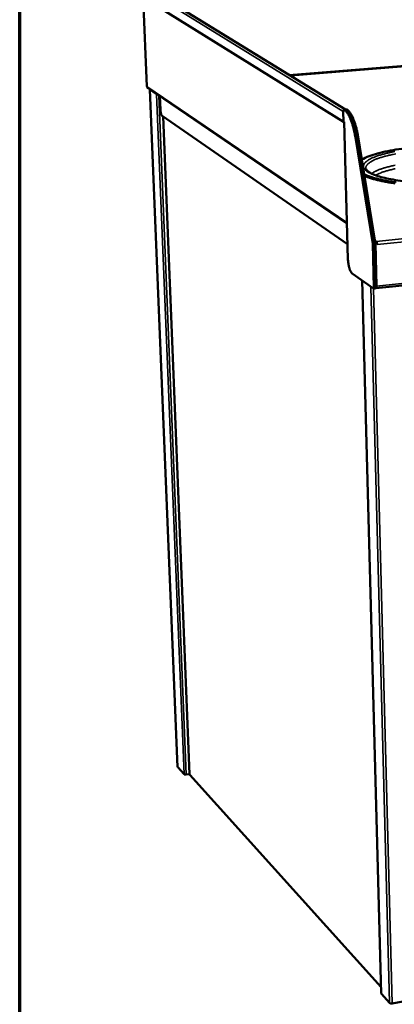
# Model space of a CAD drawing. Units: millimetres. Extents: x 65 to 5840, y 100 to 4100.
# Drawn here: x 100 to 400, y 2910 to 3699 of the extents above; entities that cross this region are included whole.
import ezdxf

# ---------------------------------------------------------------- set-up
doc = ezdxf.new("R2010")
doc.units = ezdxf.units.MM
doc.header["$LTSCALE"] = 20
for name, color, linetype, lineweight in [('Border (ISO)', 7, 'Continuous', 70), ('Visible (ISO)', 7, 'Continuous', 50), ('Visible Narrow (ISO)', 7, 'Continuous', 35)]:
    doc.layers.add(name, color=color, linetype=linetype, lineweight=lineweight)

# ---------------------------------------------------------------- blocks, each defined once
blk = doc.blocks.new('Borders Default Border')
at = {"layer": 'Border (ISO)', "flags": 128}
blk.add_lwpolyline([(5, 5), (5, 205), (292, 205), (292, 5), (5, 5)], dxfattribs=at)

msp = doc.modelspace()

# ---------------------------------------------------------------- linework, layer by layer
at = {"layer": 'Visible (ISO)'}
for p, q in [((360.75, 3627.28), (199.01, 3726.7)), ((359.2, 3617.25), (197.4, 3718.02)), ((201.87, 3645.72), (198.94, 3717.06)), ((361.95, 3535.75), (202.71, 3644.29)), ((226.39, 3100.15), (204.19, 3643.16)), ((204.25, 3643.11), (209.49, 3639.54)), ((212.63, 3627.03), (212.2, 3637.82)), ((359.2, 3617.25), (358.97, 3625.71)), ((359.43, 3627.11), (359.76, 3627.14)), ((359.43, 3627.11), (359.54, 3627.04)), ((359.43, 3626.92), (359.43, 3627.11)), ((361.7, 3627.36), (360.59, 3627.26)), ((360.59, 3627.26), (360.6, 3627.17)), ((360.65, 3627.13), (360.59, 3627.17)), ((362.41, 3519.13), (214.04, 3622.05)), ((214.71, 3621.58), (235.83, 3094.46)), ((359.75, 3617.29), (359.2, 3617.25)), ((362.74, 3507.21), (359.7, 3617.29)), ((368.72, 3604.84), (382.59, 3519.39)), ((383.71, 3519.5), (369.83, 3604.94)), ((370.88, 3605.17), (384.34, 3522.35)), ((383.26, 3522.24), (384.34, 3522.35)), ((383.39, 3521.49), (383.47, 3521.32)), ((384.04, 3520.69), (383.45, 3521.09)), ((385.64, 3520.15), (384.25, 3520.01)), ((384.64, 3519.75), (384.25, 3520.01)), ((384.25, 3520.01), (385.13, 3485.75)), ((386.03, 3519.89), (384.64, 3519.75)), ((384.64, 3519.75), (385.52, 3485.47)), ((385.29, 3521.5), (385.32, 3520.37)), ((385.48, 3520.14), (385.32, 3520.37)), ((385.64, 3520.15), (385.95, 3519.94)), ((386.03, 3519.89), (385.95, 3519.94)), ((386.06, 3518.95), (386.03, 3519.89)), ((382.59, 3519.39), (383.71, 3519.5)), ((382.59, 3519.39), (383.5, 3484.37)), ((384.61, 3484.49), (383.71, 3519.5)), ((385.05, 3483.87), (640.25, 3510.99)), ((383.2, 3483.67), (366.14, 3495.77)), ((374.2, 3490.05), (389.44, 2918.54)), ((385.06, 3488.42), (384.51, 3488.36)), ((383.29, 3483.64), (384.4, 3483.76)), ((384.83, 3485.04), (384.59, 3485.21)), ((384.59, 3484.12), (384.86, 3483.92)), ((226.45, 3100.02), (226.39, 3100.15)), ((231.54, 3094.35), (226.45, 3100.02)), ((235.83, 3094.51), (233.28, 3094.11)), ((236.08, 3093.82), (389.3, 2923.69)), ((389.53, 2918.34), (389.44, 2918.54)), ((396.06, 2911.06), (389.53, 2918.34)), ((429.63, 2916.68), (398.07, 2910.75))]:
    msp.add_line(p, q, dxfattribs=at)
at = {"layer": 'Visible (ISO)', "flags": 128}
for points in [[(209.49, 3639.54, 0.01897), (209.56, 3639.5, 0.01897), (209.63, 3639.47, 0.027252), (209.75, 3639.44, 0.027252), (209.86, 3639.42)], [(214.04, 3622.05, -0.026936), (213.81, 3622.28, -0.054406), (213.71, 3622.41, -0.011002), (213.48, 3622.83, -0.024304), (213.4, 3623.03, -0.011629), (213.23, 3623.5, -0.014976), (213.11, 3623.86, -0.009509), (212.98, 3624.39, -0.010947), (212.88, 3624.86, -0.008748), (212.86, 3625, -0.001318), (212.72, 3625.94, -0.016883), (212.68, 3626.32, -0.009131), (212.63, 3627.03)], [(358.97, 3625.71, -0.054725), (358.99, 3626.04, -0.054725), (359.09, 3626.35, -0.055283), (359.26, 3626.64, -0.055283), (359.49, 3626.89)], [(359.54, 3627.04, -0.020291), (360.28, 3626.51, -0.038418), (360.64, 3626.18, -0.005807), (361.49, 3625.25, -0.019644), (361.73, 3624.96, -0.012656), (362.33, 3624.13, -0.014553), (362.81, 3623.38, -0.009902), (363.39, 3622.39, -0.0112), (363.86, 3621.48, -0.008077), (364.4, 3620.33, -0.008963), (364.85, 3619.28, -0.00683), (365.36, 3617.99, -0.007441), (365.79, 3616.8, -0.005963), (366.26, 3615.39, -0.006388), (366.66, 3614.07, -0.005359), (367.08, 3612.58, -0.005653), (367.45, 3611.15, -0.004948), (367.5, 3610.92, -0.000388), (368.13, 3608.06, -0.009445), (368.36, 3606.95, -0.004993), (368.72, 3604.84)], [(359.82, 3627.1, -0.036111), (360, 3627.18, -0.036111), (360.2, 3627.23, -0.0355), (360.4, 3627.25, -0.0355), (360.59, 3627.24)], [(360.59, 3627.26, -0.018429), (361.23, 3626.82, -0.034865), (361.54, 3626.55, -0.004817), (362.29, 3625.78, -0.017979), (362.48, 3625.56, -0.012175), (362.99, 3624.91, -0.01378), (363.41, 3624.32, -0.009696), (363.53, 3624.12, -0.001466), (364.32, 3622.82, -0.017356), (364.66, 3622.2, -0.009898), (365.21, 3621.09)], [(369.83, 3604.94, 0.004998), (369.47, 3607.05, 0.009453), (369.25, 3608.15, 0.000389), (368.61, 3611.02, 0.004953), (368.56, 3611.25, 0.005658), (368.19, 3612.67, 0.005364), (367.78, 3614.17, 0.006393), (367.37, 3615.49, 0.005968), (366.91, 3616.89, 0.007447), (366.48, 3618.09, 0.006835), (365.97, 3619.37, 0.00897), (365.51, 3620.43, 0.008083), (364.97, 3621.58, 0.011207), (364.5, 3622.48, 0.009909), (363.92, 3623.48, 0.01456), (363.44, 3624.23, 0.012664), (362.84, 3625.05, 0.01965), (362.61, 3625.34, 0.005809), (361.75, 3626.28, 0.038422), (361.39, 3626.6, 0.020296), (360.65, 3627.13)], [(370.88, 3605.17, 0.005), (370.52, 3607.28, 0.009458), (370.3, 3608.38, 0.000389), (369.66, 3611.25, 0.004956), (369.61, 3611.47, 0.005661), (369.25, 3612.9, 0.005367), (368.83, 3614.4, 0.006396), (368.42, 3615.72, 0.005971), (367.96, 3617.12, 0.007449), (367.53, 3618.31, 0.006838), (367.02, 3619.6, 0.008971), (366.56, 3620.65, 0.008085), (366.02, 3621.8, 0.011206), (365.55, 3622.7, 0.009909), (364.97, 3623.7, 0.014555), (364.49, 3624.45, 0.012661), (363.9, 3625.28, 0.019636), (363.66, 3625.56, 0.0058), (362.8, 3626.5, 0.038391), (362.44, 3626.82, 0.02028), (361.7, 3627.36)], [(375.94, 3574.07, 0.006873), (377.48, 3573.4, 0.013777), (378.27, 3573.09, 0.00073), (380.65, 3572.24, 0.006781), (380.91, 3572.15, 0.005155), (382.45, 3571.67, 0.005629), (383.86, 3571.26, 0.00442), (385.54, 3570.82, 0.004774), (387.1, 3570.43, 0.003859), (388.91, 3570.01, 0.004129), (390.61, 3569.65, 0.003426), (392.55, 3569.27, 0.003634), (394.37, 3568.94, 0.003088), (396.42, 3568.59, 0.00325), (398.37, 3568.29, 0.002822), (400.52, 3567.98, 0.00295)], [(383.47, 3521.32, 0.049323), (383.72, 3520.96, 0.07195), (383.94, 3520.77, 0.026749), (384.25, 3520.59, 0.026224), (384.58, 3520.44, 0.070473), (384.88, 3520.37, 0.04879), (385.32, 3520.37)], [(385.29, 3521.5, -0.070544), (385.02, 3521.51, -0.092814), (384.82, 3521.58, -0.04717), (384.63, 3521.72, -0.046818), (384.47, 3521.89, -0.092115), (384.38, 3522.08, -0.070262), (384.34, 3522.35)], [(385.95, 3519.94, 0.022216), (385.87, 3520.37, 0.032677), (385.78, 3520.65, 0.007635), (385.64, 3521, 0.013756), (385.55, 3521.19, 0.059263), (385.47, 3521.3, 0.029608), (385.29, 3521.5)], [(366.14, 3495.77, -0.024107), (365.71, 3496.15, -0.046797), (365.52, 3496.38, -0.008364), (365.07, 3497.06, -0.022581), (364.91, 3497.32, -0.012509), (364.59, 3497.99, -0.015181), (364.35, 3498.56, -0.009828), (364.06, 3499.35, -0.01129), (363.84, 3500.04, -0.008387), (363.6, 3500.91, -0.009169), (363.41, 3501.71, -0.007685), (363.23, 3502.63, -0.008041), (363.08, 3503.51, -0.007526), (363.05, 3503.71, -0.000915), (362.85, 3505.37, -0.014521), (362.79, 3506, -0.007667), (362.74, 3507.21)], [(383.5, 3484.37, -0.050388), (383.51, 3484.15, -0.052612), (383.47, 3483.94, -0.029915), (383.4, 3483.74, -0.096678), (383.36, 3483.68, -0.1813), (383.31, 3483.66, -0.095986), (383.2, 3483.67)], [(384.4, 3483.76, 0.051858), (384.48, 3483.82, 0.103749), (384.52, 3483.86, 0.040001), (384.54, 3483.94, 0.016255), (384.59, 3484.12, 0.041206), (384.61, 3484.29, 0.033227), (384.61, 3484.49)], [(385.13, 3485.75, -0.0504), (385.14, 3485.52, -0.052639), (385.1, 3485.31, -0.029925), (385.03, 3485.11, -0.096553), (384.99, 3485.06, -0.181063), (384.94, 3485.03, -0.095916), (384.83, 3485.04)], [(384.86, 3483.92, 0.111206), (385.02, 3483.87, 0.175003), (385.13, 3483.89, 0.087991), (385.26, 3484, 0.07759), (385.35, 3484.17, 0.027648), (385.4, 3484.33, 0.011645), (385.49, 3484.73, 0.037373), (385.52, 3485.04, 0.027755), (385.52, 3485.47)], [(233.28, 3094.11, -0.018123), (232.95, 3094.07, -0.030359), (232.74, 3094.06, -0.005167), (232.35, 3094.08, -0.015913), (232.22, 3094.09, -0.028772), (232.07, 3094.12, -0.015814), (231.8, 3094.19, -0.062549), (231.7, 3094.24, -0.032063), (231.54, 3094.35)], [(398.07, 2910.75, -0.020588), (397.69, 2910.7, -0.034209), (397.46, 2910.69, -0.006476), (397.02, 2910.71, -0.018552), (396.87, 2910.72, -0.030435), (396.69, 2910.76, -0.016456), (396.38, 2910.85, -0.062711), (396.26, 2910.91, -0.03343), (396.06, 2911.06)]]:
    msp.add_lwpolyline(points, format="xyb", dxfattribs=at)
at = {"layer": 'Visible (ISO)'}
for points, knots in [([(202.72, 3644.29), (202.48, 3644.45), (202.27, 3644.66), (202.13, 3644.89), (201.97, 3645.14), (201.88, 3645.43), (201.87, 3645.72)], [2.23767, 2.23767, 2.23767, 2.23767, 2.6663187, 2.6663187, 2.6663187, 3.1415927, 3.1415927, 3.1415927, 3.1415927]), ([(373.83, 3587.03), (375.44, 3588.03), (377.44, 3588.97), (383.74, 3591.35), (388.81, 3592.72), (400.16, 3594.95), (406.55, 3595.85), (419.92, 3597.15), (427.06, 3597.57), (441.24, 3597.87), (448.47, 3597.76), (462.16, 3597.05), (468.8, 3596.43), (480.7, 3594.77), (486.12, 3593.7), (495.12, 3591.23), (498.79, 3589.8), (504.29, 3586.49), (506.05, 3584.45), (506.08, 3582.19)], [2.722225, 2.722225, 2.722225, 2.722225, 4.176745, 4.176745, 6.648544, 6.648544, 9.04683, 9.04683, 11.425203, 11.425203, 13.797895, 13.797895, 16.170015, 16.170015, 18.545977, 18.545977, 20.935294, 20.935294, 23.578492, 23.578492, 23.578492, 23.578492]), ([(377.12, 3579.71), (377.22, 3579.2), (377.66, 3578.46), (380.24, 3576.4), (382.97, 3575.05), (389.94, 3572.78), (394.1, 3571.79), (403.82, 3570.1), (409.58, 3569.41), (421.83, 3568.47), (428.46, 3568.22), (441.71, 3568.23), (448.47, 3568.48), (461.21, 3569.44), (467.35, 3570.17), (478.19, 3571.97), (483.03, 3573.08), (490.75, 3575.49), (493.76, 3576.83), (497.39, 3579.28), (498.1, 3580.37), (498.21, 3581.02)], [0, 0, 0, 0, 1.501326, 1.501326, 3.649262, 3.649262, 5.613219, 5.613219, 7.713372, 7.713372, 9.848123, 9.848123, 11.994652, 11.994652, 14.142353, 14.142353, 16.281782, 16.281782, 18.392672, 18.392672, 20.339208, 20.339208, 20.339208, 20.339208]), ([(236.09, 3093.83), (236.03, 3093.88), (235.98, 3093.95), (235.95, 3094.03), (235.9, 3094.15), (235.87, 3094.29), (235.88, 3094.44)], [0.9474883, 0.9474883, 0.9474883, 0.9474883, 1.1829099, 1.1829099, 1.1829099, 1.5707963, 1.5707963, 1.5707963, 1.5707963])]:
    msp.add_open_spline(points, degree=3, knots=knots, dxfattribs=at)
for points in [[(204.25, 3643.11), (204.2, 3643.14), (204.18, 3643.16), (204.2, 3643.16)], [(204.22, 3643.16), (204.21, 3643.16), (204.21, 3643.16), (204.2, 3643.16)], [(204.22, 3643.16), (204.27, 3643.16), (204.31, 3643.16), (204.36, 3643.16)], [(235.88, 3094.44), (235.85, 3094.44), (235.83, 3094.45), (235.83, 3094.46)]]:
    msp.add_open_spline(points, degree=3, dxfattribs=at)
at = {"layer": 'Visible Narrow (ISO)'}
for p, q in [((358.97, 3625.71), (197.09, 3725.54)), ((315.67, 3654.99), (486.64, 3668.87)), ((480.29, 3667.38), (317.11, 3654.11)), ((201.87, 3645.72), (361.92, 3536.74)), ((204.42, 3643.12), (204.25, 3643.11)), ((204.25, 3643.11), (226.45, 3100.02)), ((209.49, 3639.54), (209.66, 3639.55)), ((231.54, 3094.35), (209.49, 3639.54)), ((211.36, 3638.4), (233.28, 3094.11)), ((358.97, 3625.71), (359.52, 3625.76)), ((359.54, 3627.04), (360.65, 3627.13)), ((214.77, 3621.54), (235.88, 3094.44)), ((368.72, 3604.84), (369.83, 3604.94)), ((369.81, 3605.07), (370.88, 3605.17)), ((639.16, 3547.13), (385.29, 3521.5)), ((640.73, 3544.75), (386.06, 3518.95)), ((383.47, 3521.32), (385.29, 3521.5)), ((384.37, 3522.13), (385.29, 3521.5)), ((385.52, 3485.47), (640.84, 3512.56)), ((374.29, 3489.99), (389.53, 2918.34)), ((396.06, 2911.06), (381.09, 3485.16)), ((383.24, 3483.65), (398.07, 2910.75)), ((383.5, 3484.37), (384.61, 3484.49)), ((384.83, 3485.04), (385, 3485.06)), ((384.86, 3483.92), (384.83, 3485.04)), ((385.13, 3485.75), (385.52, 3485.47)), ((235.88, 3094.44), (389.29, 2924.15))]:
    msp.add_line(p, q, dxfattribs=at)
at = {"layer": 'Visible Narrow (ISO)', "flags": 128}
for points in [[(373.86, 3586.86, -0.009461), (375.04, 3587.59, -0.0188), (375.66, 3587.92, -0.001352), (377.51, 3588.82, -0.009286), (377.78, 3588.94, -0.006653), (379.05, 3589.48, -0.007424), (380.21, 3589.93, -0.005525), (381.63, 3590.45, -0.006088), (382.94, 3590.88, -0.004689), (384.5, 3591.37, -0.005109), (385.95, 3591.78, -0.004058), (387.64, 3592.24, -0.004376), (389.22, 3592.64, -0.003573), (391.04, 3593.06, -0.003818), (392.74, 3593.44, -0.003196), (394.67, 3593.83, -0.003386), (396.49, 3594.18, -0.0029), (398.52, 3594.54, -0.00305), (400.45, 3594.85, -0.002667)], [(400.15, 3593.4, 0.003124), (398.23, 3593.04, 0.003705), (396.53, 3592.7, 0.003476), (394.72, 3592.31, 0.004228), (393.14, 3591.94, 0.00393), (391.45, 3591.51, 0.004918), (390, 3591.12, 0.004523), (388.43, 3590.67, 0.005842), (387.12, 3590.26, 0.005309), (385.68, 3589.78, 0.007105), (384.52, 3589.35, 0.006373), (383.23, 3588.84, 0.008872), (382.21, 3588.4, 0.007846), (381.08, 3587.87, 0.011403), (380.21, 3587.42, 0.009949), (379.25, 3586.87, 0.015098), (378.54, 3586.41, 0.013059), (377.75, 3585.83, 0.020496), (377.19, 3585.37, 0.017832), (376.58, 3584.78, 0.028006), (376.17, 3584.3, 0.025165), (375.77, 3583.72, 0.03675), (375.51, 3583.21, 0.034797), (375.31, 3582.64, 0.042625), (375.21, 3582.11, 0.042116), (375.21, 3581.56, 0.040303), (375.3, 3581.01, 0.041172), (375.47, 3580.48, 0.031314), (375.75, 3579.91, 0.03359), (376.08, 3579.42, 0.022247), (376.29, 3579.17, 0.006489), (377.06, 3578.37, 0.034465), (377.55, 3577.93, 0.022098), (378.39, 3577.34)], [(377.12, 3579.71, -0.040639), (377.04, 3580.37, -0.064732), (377.08, 3580.78, -0.018369), (377.27, 3581.53, -0.040589), (377.4, 3581.86, -0.02913), (377.73, 3582.44, -0.031834), (378.09, 3582.93, -0.020387), (378.62, 3583.51, -0.023294), (379.13, 3583.98, -0.014615), (379.86, 3584.56, -0.016951), (380.52, 3585.02, -0.010933), (381.44, 3585.58, -0.012613), (382.26, 3586.03, -0.008499), (383.35, 3586.57, -0.009675), (384.32, 3587.01, -0.006824), (385.57, 3587.52, -0.007653), (386.7, 3587.95, -0.005631), (388.1, 3588.43, -0.006228), (389.38, 3588.85, -0.00476), (390.92, 3589.3, -0.005198), (392.34, 3589.7, -0.00411), (394.01, 3590.12, -0.004438), (395.57, 3590.49, -0.003616), (397.36, 3590.89, -0.003865), (399.04, 3591.24, -0.003237), (400.93, 3591.6, -0.003428)], [(401.3, 3569.02, -0.003102), (399.28, 3569.31, -0.002957), (397.18, 3569.63, -0.003443), (395.28, 3569.94, -0.003258), (393.28, 3570.3, -0.003882), (391.51, 3570.65, -0.003643), (389.63, 3571.05, -0.004452), (388, 3571.42, -0.004139), (386.25, 3571.85, -0.005203), (384.76, 3572.24, -0.004788), (383.15, 3572.71, -0.006209), (381.81, 3573.13, -0.005648), (380.34, 3573.62, -0.007585), (380.08, 3573.72, -0.000912), (377.85, 3574.58, -0.015411), (377.12, 3574.89, -0.007701), (375.69, 3575.57)], [(378.39, 3577.34, 0.010594), (379.49, 3576.65, 0.021026), (380.06, 3576.34, 0.001696), (381.79, 3575.51, 0.010377), (382.07, 3575.38, 0.007283), (383.3, 3574.87, 0.008163), (384.41, 3574.45, 0.005975), (385.8, 3573.97, 0.006606), (387.07, 3573.57, 0.005023), (388.6, 3573.12, 0.005484), (390.02, 3572.74, 0.004315), (391.69, 3572.33, 0.004657), (393.25, 3571.97, 0.003778), (395.06, 3571.59, 0.004037), (396.75, 3571.26, 0.003366), (398.67, 3570.91, 0.003565), (400.49, 3570.61, 0.003047)], [(400.43, 3582.47, 0.003428), (398.63, 3582.1, 0.00414), (397.06, 3581.75, 0.003858), (395.38, 3581.35, 0.004793), (393.93, 3580.97, 0.004419), (392.36, 3580.54, 0.005667), (391.05, 3580.15, 0.005163), (389.62, 3579.68, 0.006859), (388.44, 3579.27, 0.006168), (387.15, 3578.78, 0.008523), (386.13, 3578.36, 0.007556), (384.98, 3577.84, 0.010902), (384.71, 3577.7, 0.001859), (383.13, 3576.87, 0.02205), (382.6, 3576.55, 0.011147), (381.59, 3575.86)], [(384.83, 3574.48, -0.008714), (386.07, 3575.16, -0.017397), (386.71, 3575.46, -0.001155), (388.65, 3576.29, -0.008554), (388.91, 3576.4, -0.006171), (390.23, 3576.89, -0.006869), (391.42, 3577.3, -0.005162), (392.87, 3577.76, -0.005668), (394.21, 3578.15, -0.004418), (395.8, 3578.58, -0.004792), (397.27, 3578.95, -0.003859), (398.98, 3579.34, -0.004141), (400.58, 3579.69, -0.003433)]]:
    msp.add_lwpolyline(points, format="xyb", dxfattribs=at)

# ---------------------------------------------------------------- block references
at = {"xscale": 20, "yscale": 20, "zscale": 20}
msp.add_blockref('Borders Default Border', (0, 0), dxfattribs=at)

doc.saveas('drawing.dxf')
